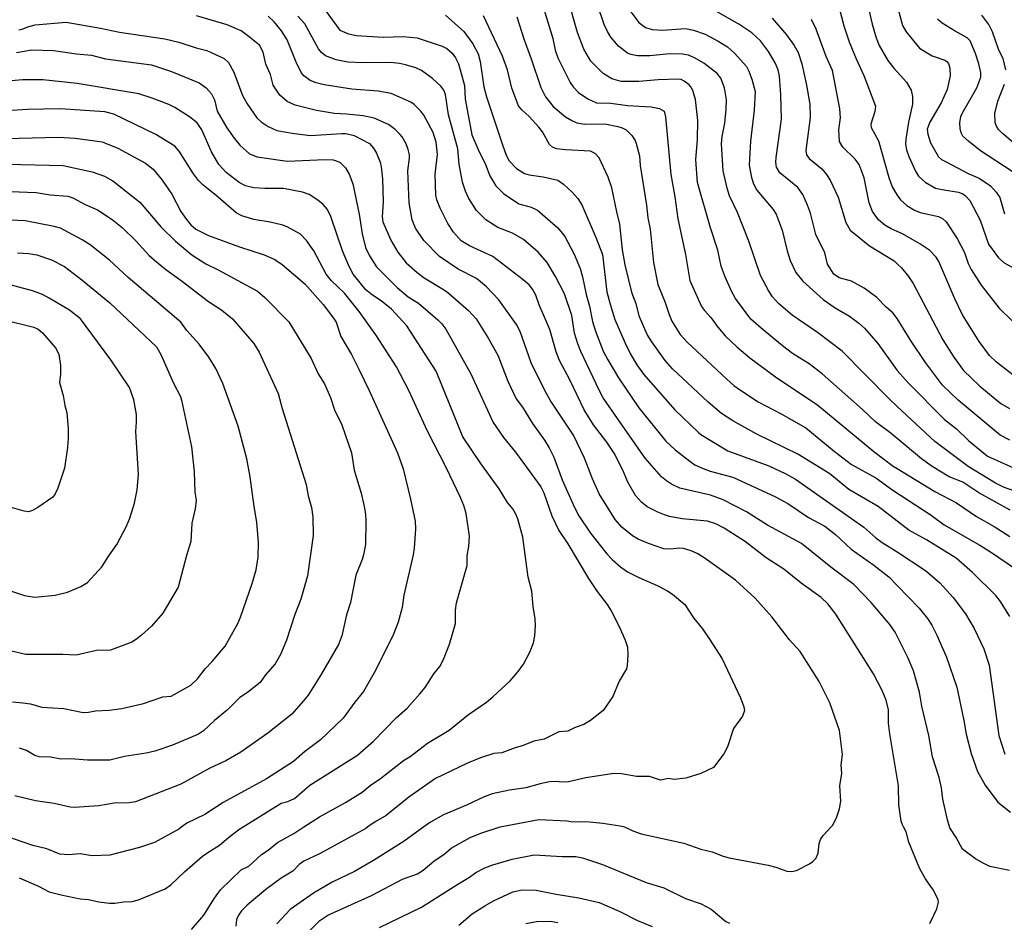
# Model space of a CAD drawing. Units: metres. Extents: x 586619 to 593422, y 4784412 to 4797210.
# Drawn here: x 590171 to 590421, y 4787266 to 4787496 of the extents above; entities that cross this region are included whole.
import ezdxf

# ---------------------------------------------------------------- set-up
doc = ezdxf.new("R2010")
doc.units = ezdxf.units.M
doc.header["$LTSCALE"] = 0.5
doc.layers.add('032001', color=34, linetype='CONTINUOUS')
doc.layers.add('032011', color=24, linetype='CONTINUOUS')

msp = doc.modelspace()

# ---------------------------------------------------------------- linework, layer by layer
at = {"layer": '032001'}
for points, elevation in [([(590422.78, 4787371.02), (590414.83, 4787375.42), (590410.78, 4787378.13), (590407.29, 4787379.51), (590402.94, 4787382.11), (590400.29, 4787384.09), (590394.07, 4787389.25), (590392.54, 4787390.52), (590388.5, 4787393.54), (590385.23, 4787396.66), (590374.94, 4787405.76), (590371.67, 4787408.26), (590367.44, 4787410.91), (590364.84, 4787412.84), (590359.41, 4787417.31), (590356.85, 4787419.65), (590352.88, 4787424.88), (590351.98, 4787426.58), (590350.22, 4787430.61), (590349.28, 4787433.12), (590348.43, 4787437.23), (590346.54, 4787442.91), (590343.24, 4787454.39), (590342.78, 4787460.21), (590343.24, 4787465.31), (590343.29, 4787470.19), (590342.73, 4787475.54), (590342.04, 4787477.84), (590341.55, 4787478.75), (590341.1, 4787479.26), (590339.82, 4787480.2), (590339.06, 4787480.6), (590338.44, 4787480.73), (590333.2, 4787480.53), (590328.29, 4787480.14), (590323.79, 4787480.14), (590321.41, 4787480.79), (590319.24, 4787482.11), (590316.1, 4787485.3), (590314.28, 4787488.34), (590312.7, 4787492.57), (590310.06, 4787501.92)], 240), ([(590386.02, 4787502.19), (590387.73, 4787494.66), (590388.74, 4787491.22), (590389.51, 4787489.29), (590391.66, 4787485.46), (590393.17, 4787483.52), (590394.07, 4787482.54), (590396.44, 4787479.97), (590397.59, 4787477.92), (590397.96, 4787476.29), (590397.99, 4787474.3), (590396.94, 4787469.79), (590396.23, 4787465.4), (590396.16, 4787464.15), (590396.42, 4787462.73), (590397.03, 4787460.99), (590398.69, 4787457.27), (590399.5, 4787456.01), (590401.18, 4787454.48), (590403.84, 4787453), (590405.55, 4787452.59), (590409.67, 4787451.97), (590410.76, 4787451.5), (590411.46, 4787451), (590412.54, 4787449.79), (590415.22, 4787444.86), (590417.3, 4787438.71), (590419.85, 4787435.22), (590421.3, 4787434.01), (590424.05, 4787432.4)], 205), ([(590247.51, 4787499.52), (590252.25, 4787493.19), (590254.41, 4787492.22), (590256.43, 4787491.78), (590263.22, 4787491.36), (590268.3, 4787491.53), (590271.88, 4787491.21), (590278.27, 4787489.13), (590279.43, 4787488.46), (590280.77, 4787487.34), (590281.67, 4787486.09), (590282.39, 4787484.63), (590283.95, 4787479.07), (590284.07, 4787475.57), (590285.83, 4787466.56), (590287.44, 4787462.8), (590289.31, 4787459.02), (590290.35, 4787456.07), (590291.94, 4787453.56), (590293.88, 4787451.58), (590297.77, 4787449.02), (590300.89, 4787448.17), (590302.55, 4787447.33), (590307.67, 4787442.87), (590309.44, 4787440.67), (590311.88, 4787436.2), (590313.34, 4787432.52), (590313.95, 4787430.41), (590314.87, 4787425.94), (590315.75, 4787422.93), (590316.5, 4787419.03), (590317.28, 4787416.62), (590319.27, 4787411.53), (590320.43, 4787409.26), (590323.11, 4787404.72), (590328.27, 4787397.1), (590335.18, 4787388.62), (590337.55, 4787386.37), (590341.27, 4787383.49), (590342.6, 4787382.59), (590344.67, 4787381.6), (590346.5, 4787380.95), (590352.19, 4787379.43), (590362.89, 4787374.53), (590366.25, 4787372.7), (590371.46, 4787369.19), (590375.62, 4787366.93), (590378.33, 4787364.82), (590382.35, 4787361.11), (590388.15, 4787357.09), (590391.91, 4787354.06), (590394.07, 4787351.84), (590399.69, 4787346.07), (590401.81, 4787343.52), (590402.87, 4787341.75), (590404.17, 4787339.21), (590406.63, 4787333.6), (590409.21, 4787326), (590411.06, 4787317.57), (590411.62, 4787314.02), (590412.87, 4787309.12), (590414.53, 4787304.52), (590416.49, 4787301.06), (590419.69, 4787296.79), (590422.9, 4787294.18)], 265), ([(590303.99, 4787499.11), (590306.43, 4787491.03), (590306.99, 4787488.04), (590307.72, 4787486.12), (590310.85, 4787479.87), (590311.61, 4787478.78), (590312.99, 4787477.28), (590315.3, 4787475.65), (590317.55, 4787474.68), (590321.22, 4787474.6), (590325.44, 4787473.97), (590331.44, 4787473.67), (590333.6, 4787473.23), (590334.73, 4787472.56), (590335.06, 4787471.14), (590336.44, 4787456.4), (590337.49, 4787450.73), (590338.27, 4787445.19), (590340.15, 4787436.05), (590341.27, 4787429.48), (590344.22, 4787422.88), (590344.99, 4787421.81), (590346.66, 4787420.09), (590348.41, 4787417.57), (590350.32, 4787415.39), (590353.22, 4787412.6), (590356.55, 4787409.79), (590363.11, 4787404.93), (590373.88, 4787397.78), (590388.11, 4787385.99), (590393.02, 4787382.24), (590394.07, 4787381.6), (590403.67, 4787375.8), (590409.15, 4787372.93), (590414.24, 4787369.43), (590418.77, 4787366.9), (590422.76, 4787364.35)], 245), ([(590431.87, 4787373.09), (590421.13, 4787376.88), (590419.05, 4787377.94), (590412.1, 4787382.15), (590403.66, 4787388.53), (590394.07, 4787397.43), (590392, 4787399.35), (590380.02, 4787411.48), (590373.79, 4787416.25), (590367.33, 4787420.63), (590363.86, 4787423.59), (590362.36, 4787425.35), (590361.3, 4787426.92), (590359.3, 4787430.78), (590356.34, 4787439.48), (590353.39, 4787446.74), (590351.41, 4787450.99), (590350.75, 4787453), (590349.8, 4787457.36), (590349.35, 4787464.25), (590349.51, 4787466.07), (590350.19, 4787469.49), (590350.55, 4787472.96), (590350.58, 4787475.46), (590350.15, 4787478.51), (590349.2, 4787480.97), (590348.27, 4787482.15), (590344.82, 4787484.74), (590342.62, 4787486.06), (590340.94, 4787486.8), (590339.43, 4787487.08), (590336.16, 4787487.13), (590331.08, 4787486.64), (590327.94, 4787486.67), (590326.29, 4787486.99), (590325.43, 4787487.34), (590323.17, 4787489.08), (590321.21, 4787491.38), (590320.31, 4787492.83), (590319.49, 4787494.59), (590317.81, 4787499.62)], 235), ([(590379.27, 4787498.85), (590380.48, 4787494.27), (590381.83, 4787490.2), (590383.59, 4787485.89), (590385.58, 4787481.64), (590388.52, 4787473.79), (590388.39, 4787472.43), (590387.35, 4787469.27), (590387.48, 4787468.43), (590389.31, 4787464.99), (590391.94, 4787455.71), (590392.81, 4787453.29), (590393.6, 4787451.86), (590394.07, 4787451.19), (590394.91, 4787450.01), (590396.51, 4787448.56), (590398.43, 4787447.4), (590399.95, 4787446.81), (590404.56, 4787445.78), (590405.56, 4787445.25), (590406.51, 4787444.4), (590409.29, 4787440.14), (590411.17, 4787436.62), (590412.13, 4787433.84), (590412.87, 4787432.28), (590415.47, 4787428.27), (590420.03, 4787422.44), (590423.29, 4787419.21)], 210), ([(590242.83, 4787262.3), (590247.13, 4787266.64), (590249.13, 4787268.04), (590260.3, 4787273.02), (590268.2, 4787277.18), (590271.95, 4787278.49), (590273.42, 4787279.47), (590276.1, 4787281.74), (590278.79, 4787283.51), (590280.57, 4787285.04), (590285.39, 4787287.78), (590288.06, 4787288.84), (590293.05, 4787290.46), (590302.85, 4787292.33), (590310.03, 4787291.97), (590311.42, 4787291.75), (590313.49, 4787291.87), (590315.74, 4787291.75), (590319.18, 4787291.39), (590323.55, 4787290.7), (590324.65, 4787290.46), (590326.82, 4787289.42), (590328.86, 4787288.68), (590339.75, 4787286.35), (590344.1, 4787284.81), (590346.96, 4787284.12), (590349.79, 4787282.99), (590351.26, 4787282.58), (590361.2, 4787280.75), (590363.17, 4787280.25), (590366.01, 4787279.19), (590367.29, 4787279.11), (590368.44, 4787279.39), (590371.72, 4787281.06), (590372.62, 4787281.69), (590373.33, 4787282.41), (590373.97, 4787283.74), (590374.19, 4787286.25), (590374.54, 4787287.23), (590375.26, 4787288.24), (590377.28, 4787290.46), (590377.67, 4787290.89), (590378.67, 4787293), (590379.34, 4787295.08), (590379.72, 4787296.98), (590379.43, 4787300.9), (590380, 4787304.04), (590379.78, 4787306.28), (590380.12, 4787308.87), (590379.41, 4787315.01), (590376.92, 4787322.06), (590374.23, 4787327.46), (590369.36, 4787335.09), (590366.62, 4787338.07), (590362.15, 4787343.92), (590357.91, 4787348.63), (590352.92, 4787353.23), (590345.23, 4787358.77), (590343.32, 4787359.96), (590341.63, 4787360.7), (590339.65, 4787361.28), (590338.78, 4787361.35), (590336.32, 4787361.12), (590334.69, 4787361.19), (590330.81, 4787362.52), (590328.16, 4787363.68), (590326.72, 4787364.53), (590323.95, 4787366.75), (590322.29, 4787368.68), (590318.25, 4787375.19), (590316.49, 4787379), (590314.49, 4787384.29), (590311.72, 4787390.16), (590305.75, 4787399.07), (590304.47, 4787401.33), (590300.94, 4787408.54), (590298.13, 4787416.54), (590297.17, 4787418.26), (590292.67, 4787424.58), (590289.54, 4787427.83), (590287.01, 4787429.99), (590282.3, 4787432.36), (590277.58, 4787435.55), (590273.56, 4787439.62), (590271.47, 4787442.82), (590270.63, 4787444.94), (590269.86, 4787449.25), (590269.55, 4787457.35), (590269.95, 4787460.56), (590269.91, 4787461.42), (590269.63, 4787462.76), (590269.05, 4787464.25), (590268.08, 4787465.99), (590267.47, 4787466.73), (590266.3, 4787467.87), (590264.59, 4787469.17), (590260.92, 4787470.8), (590258.11, 4787471.35), (590253.9, 4787471.81), (590250.81, 4787471.95), (590246.26, 4787472.7), (590240.84, 4787474.04), (590238.81, 4787475), (590236.91, 4787476.64), (590235.26, 4787479.16), (590234.53, 4787481.92), (590233.37, 4787484.53), (590232.73, 4787487.57), (590231.77, 4787489.32), (590228.82, 4787491.76), (590227.07, 4787492.98), (590223.57, 4787494.56), (590215.73, 4787496.82)], 280), ([(590422.64, 4787279.38), (590417.63, 4787280.41), (590415.93, 4787281.2), (590414.02, 4787282.36), (590410.66, 4787284.82), (590409.05, 4787287.72), (590407.45, 4787290.21), (590406.83, 4787292.26), (590405.71, 4787297.49), (590405.35, 4787300.39), (590404.78, 4787303.01), (590403.06, 4787308.25), (590402.1, 4787313.7), (590400.36, 4787321.2), (590399.73, 4787324.77), (590398.18, 4787330.18), (590396.81, 4787333.55), (590394.07, 4787338.95), (590393.52, 4787340.04), (590392.16, 4787341.92), (590387.46, 4787347.59), (590383.04, 4787352.11), (590377.2, 4787356.52), (590369.73, 4787362.54), (590361.05, 4787367.24), (590355.71, 4787370.62), (590349.75, 4787373.67), (590346.58, 4787374.83), (590338.78, 4787376.67), (590336.58, 4787377.63), (590335.31, 4787378.47), (590334.07, 4787379.55), (590329.96, 4787384.3), (590322.84, 4787394.34), (590319.27, 4787399.62), (590318.19, 4787401.55), (590313.55, 4787411.43), (590312.8, 4787413.35), (590311.97, 4787416.05), (590311.28, 4787420.56), (590309.43, 4787426.09), (590307.12, 4787430.47), (590304.96, 4787434.02), (590302.68, 4787436.71), (590298.95, 4787439.92), (590296.19, 4787441.55), (590292.4, 4787442.96), (590289.34, 4787444.91), (590286.98, 4787447.31), (590285.02, 4787450.33), (590284.17, 4787452.23), (590283.41, 4787454.53), (590282.58, 4787459.06), (590282.26, 4787462.93), (590279.88, 4787471.61), (590279.13, 4787476.76), (590278.7, 4787477.9), (590277.94, 4787478.89), (590275.76, 4787480.88), (590273, 4787482.92), (590271.56, 4787483.57), (590268.95, 4787484.33), (590267.4, 4787484.66), (590265.01, 4787484.9), (590258.06, 4787484.84), (590254.25, 4787485.01), (590251.26, 4787485.62), (590248.56, 4787486.63), (590247.58, 4787487.44), (590246.8, 4787488.41), (590243.26, 4787494.8), (590241.49, 4787496.74)], 270), ([(590279.13, 4787497), (590283.76, 4787492.81), (590286.07, 4787489.69), (590287.41, 4787487.14), (590287.93, 4787485.23), (590288.88, 4787478.72), (590289.54, 4787476.22), (590293.6, 4787463.98), (590294.55, 4787461.36), (590295.32, 4787459.9), (590297.14, 4787457.99), (590299.22, 4787456.72), (590300.36, 4787456.36), (590303.95, 4787455.87), (590307.71, 4787455), (590309.15, 4787453.98), (590311.31, 4787451.93), (590312.77, 4787450.32), (590313.8, 4787448.69), (590317.49, 4787440.22), (590319.04, 4787436.11), (590320.18, 4787426.59), (590320.97, 4787423.47), (590322.24, 4787419.52), (590324.8, 4787413.54), (590326.18, 4787410.77), (590327.81, 4787408.05), (590329.51, 4787405.68), (590337.5, 4787396.57), (590343.5, 4787390.76), (590344.11, 4787390.32), (590350.94, 4787386.11), (590361.38, 4787382.32), (590365.57, 4787380.36), (590368.22, 4787378.9), (590385.6, 4787366.7), (590388.59, 4787364.04), (590390.25, 4787362.8), (590394.07, 4787360.46), (590401.29, 4787355.65), (590404.94, 4787352.56), (590408.29, 4787348.85), (590411.49, 4787344.68), (590413.65, 4787340.93), (590416.12, 4787335.72), (590417.44, 4787331.62), (590419.93, 4787313.75), (590421.44, 4787308.97)], 260), ([(590422.69, 4787344.02), (590420.37, 4787347.78), (590419.19, 4787349.33), (590413.26, 4787355.18), (590409.05, 4787358.84), (590401.55, 4787363.53), (590397.06, 4787365.99), (590394.07, 4787368.27), (590389.21, 4787371.98), (590381.75, 4787376.28), (590376.94, 4787380.32), (590368.79, 4787385.33), (590358.38, 4787390.41), (590352.19, 4787393.81), (590349.31, 4787395.65), (590345.95, 4787398.48), (590336.84, 4787406.99), (590335.03, 4787409.1), (590331.6, 4787413.88), (590330.47, 4787415.75), (590328.5, 4787420.25), (590327.61, 4787423.5), (590326.65, 4787426.19), (590324.86, 4787433.47), (590324.12, 4787437.3), (590323.49, 4787443.79), (590322.67, 4787446.96), (590321.4, 4787453.04), (590320.51, 4787455.8), (590318.19, 4787460.67), (590317.22, 4787461.75), (590315.98, 4787462.38), (590309.61, 4787462.71), (590307.33, 4787462.99), (590306.32, 4787463.41), (590305.6, 4787464.1), (590303.77, 4787467.28), (590302.89, 4787468.45), (590300.36, 4787471.16), (590298.5, 4787472.89), (590297.72, 4787473.95), (590295.98, 4787478.42), (590294.92, 4787483.08), (590293.63, 4787486.52), (590288.76, 4787496.83)], 255), ([(590326.28, 4787497.8), (590328.31, 4787495.12), (590330, 4787493.88), (590331.7, 4787493.31), (590334.3, 4787493.2), (590340.19, 4787493.59), (590342.25, 4787493.19), (590345.15, 4787492.11), (590348.53, 4787490.4), (590350.86, 4787488.96), (590352.77, 4787487.24), (590355.67, 4787483.94), (590356.29, 4787482.75), (590357.06, 4787480.68), (590357.9, 4787477.6), (590357.64, 4787472.77), (590356.73, 4787464.92), (590356.43, 4787458.84), (590357.01, 4787455.65), (590357.51, 4787454.03), (590358.35, 4787452.49), (590362.48, 4787447.57), (590363.23, 4787446.34), (590364.75, 4787442.26), (590366.02, 4787437.02), (590366.84, 4787434.55), (590368.29, 4787431.53), (590370.04, 4787429.27), (590375.25, 4787424.64), (590378.28, 4787422.53), (590381.93, 4787420.39), (590384.33, 4787418.61), (590385.74, 4787417.36), (590389.15, 4787413.47), (590394.07, 4787406.54), (590396.91, 4787403.34), (590406.07, 4787394.1), (590409.13, 4787391.71), (590412.18, 4787388.78), (590417.06, 4787384.77), (590426.13, 4787380.68)], 230), ([(590421.69, 4787483.05), (590421.03, 4787485.96), (590419.97, 4787488.08), (590418.34, 4787492.72), (590417.42, 4787494.63), (590415.62, 4787496.99)], 190), ([(590170.52, 4787493.26), (590171.37, 4787493.4), (590172.79, 4787494.01), (590174.7, 4787494.56), (590182.59, 4787495.17), (590191.26, 4787493.66), (590196.16, 4787492.62), (590207.66, 4787490.93), (590211.21, 4787490.11), (590215.65, 4787488.69), (590218.32, 4787488.03), (590222.74, 4787485.98), (590223.88, 4787484.94), (590225.24, 4787482.44), (590227.4, 4787476.58), (590228.61, 4787474.43), (590231.08, 4787470.89), (590232.17, 4787469.87), (590233.99, 4787468.62), (590236.16, 4787467.64), (590240.12, 4787466.95), (590244.7, 4787466.37), (590252.68, 4787466.9), (590253.7, 4787466.85), (590255.85, 4787466.33), (590259.76, 4787464.34), (590260.8, 4787463.13), (590261.57, 4787461.83), (590262.49, 4787459.54), (590262.77, 4787458.35), (590263.04, 4787455.36), (590263.2, 4787449.5), (590262.98, 4787445.66), (590263.19, 4787444.39), (590265.2, 4787439.72), (590267, 4787436.66), (590269.1, 4787434), (590271.88, 4787431.48), (590273.68, 4787430.12), (590278.57, 4787427.22), (590279.67, 4787426.42), (590284.99, 4787421.88), (590286.92, 4787419.71), (590289.85, 4787414.98), (590292.4, 4787410.47), (590294.93, 4787403.87), (590297.12, 4787399.35), (590298.68, 4787397.21), (590301.25, 4787393.05), (590304.34, 4787388.85), (590305.52, 4787386.86), (590306.67, 4787384.53), (590308.76, 4787378.75), (590311.9, 4787371.75), (590313.07, 4787369.61), (590316.04, 4787365.16), (590320.17, 4787359.96), (590321.51, 4787358.52), (590323.61, 4787356.6), (590325.45, 4787355.37), (590328.3, 4787353.9), (590332.98, 4787351.88), (590335.43, 4787350.64), (590336.91, 4787349.63), (590340.03, 4787347.05), (590342.24, 4787343.69), (590344.47, 4787340.86), (590346.29, 4787338.24), (590349.53, 4787333.18), (590354.17, 4787323.33), (590355.07, 4787321), (590355.18, 4787320.07), (590354.67, 4787318.65), (590352.41, 4787315.49), (590350.87, 4787310.8), (590349.97, 4787309.09), (590347.29, 4787305.58), (590344.1, 4787304.04), (590340.27, 4787302.83), (590337.34, 4787302.56), (590335.85, 4787302.8), (590333.85, 4787302.31), (590331.03, 4787303.27), (590327.7, 4787303.28), (590323.92, 4787303.99), (590321.91, 4787304.08), (590314.81, 4787302.96), (590310.38, 4787301.95), (590308.89, 4787301.83), (590307.22, 4787302), (590305.57, 4787301.9), (590303.17, 4787301.41), (590299.55, 4787300.39), (590295.43, 4787299.84), (590290.99, 4787298.88), (590288.93, 4787298.15), (590284.43, 4787295.95), (590278.56, 4787293.5), (590275.26, 4787291.66), (590273.6, 4787290.46), (590268.59, 4787286.82), (590260.81, 4787281.88), (590255.91, 4787279.07), (590250.22, 4787276.39), (590245.48, 4787273.64), (590239.56, 4787269.42), (590236.19, 4787265.81)], 285), ([(590362.28, 4787496.2), (590365.86, 4787492), (590367.87, 4787489.26), (590368.87, 4787487.52), (590369.78, 4787484.62), (590371.01, 4787479.21), (590371.79, 4787474.36), (590371.89, 4787470.94), (590370.77, 4787462.58), (590370.96, 4787461.48), (590371.69, 4787460.52), (590374.85, 4787457.89), (590376.07, 4787456.42), (590376.99, 4787455.01), (590379.01, 4787450.71), (590380.97, 4787444.21), (590382.12, 4787442.32), (590387.02, 4787438.3), (590393.32, 4787434.44), (590394.07, 4787433.73), (590395.15, 4787432.72), (590396.98, 4787430.52), (590398.13, 4787428.68), (590405.68, 4787414.37), (590408.51, 4787409.94), (590410.98, 4787406.54), (590415.07, 4787402.6), (590420.47, 4787398.22), (590422.65, 4787396.91)], 220), ([(590423.91, 4787405.1), (590419.36, 4787408.7), (590417.55, 4787410.35), (590414.89, 4787413.96), (590410.71, 4787420.78), (590408.73, 4787424.84), (590404.64, 4787434.29), (590403.95, 4787435.45), (590402.33, 4787437.07), (590399.86, 4787438.84), (590395.38, 4787441.35), (590394.07, 4787441.94), (590392.51, 4787442.64), (590390.95, 4787443.52), (590389.33, 4787444.95), (590387.77, 4787447.03), (590386.96, 4787449.23), (590385.63, 4787455.56), (590384.4, 4787458.95), (590383.36, 4787460.36), (590380.21, 4787463.41), (590379.39, 4787464.83), (590379.21, 4787467.8), (590379.6, 4787470.85), (590379.48, 4787473.18), (590377.56, 4787482.86), (590376.02, 4787486.48), (590373.43, 4787493.4), (590372.27, 4787495.86)], 215), ([(590423.35, 4787457.17), (590415.3, 4787462.45), (590412.17, 4787464.89), (590410.79, 4787466.22), (590410.33, 4787467.01), (590410.07, 4787468.16), (590410.04, 4787469.59), (590410.26, 4787471.18), (590410.66, 4787472.16), (590414.32, 4787478.5), (590415.35, 4787481.21), (590415.32, 4787482.38), (590414.88, 4787484.56), (590414, 4787487.25), (590412.61, 4787490.43), (590411.84, 4787491.21), (590408.81, 4787492.88), (590405.54, 4787494.97), (590404.3, 4787495.97)], 195), ([(590169.96, 4787487.48), (590173.79, 4787488.17), (590179.36, 4787488.01), (590185.22, 4787487.16), (590189, 4787486.82), (590192.61, 4787485.88), (590204.3, 4787484.38), (590209.4, 4787482.66), (590216.38, 4787479.75), (590218.22, 4787478.5), (590219.59, 4787476.98), (590220.33, 4787475.43), (590221.01, 4787472.56), (590223.48, 4787468.28), (590225.3, 4787465.69), (590226.77, 4787463.92), (590229.19, 4787461.66), (590231.18, 4787460.96), (590238.81, 4787459.83), (590248.51, 4787460.26), (590250.51, 4787460.17), (590251.57, 4787459.87), (590252.28, 4787459.46), (590253.62, 4787458.17), (590254.58, 4787456.56), (590255.56, 4787454.03), (590257.1, 4787446.39), (590257.92, 4787441.32), (590258.76, 4787437.87), (590259.74, 4787435.73), (590261.58, 4787432.99), (590266.82, 4787427.65), (590269.62, 4787425.33), (590272.26, 4787423.73), (590277.17, 4787419.47), (590278.21, 4787418.42), (590279.18, 4787417.13), (590285.53, 4787405.75), (590291.26, 4787393.33), (590293.86, 4787389.49), (590296.9, 4787385.76), (590303.38, 4787376.99), (590304.1, 4787375.46), (590306.19, 4787369.62), (590307.97, 4787365.9), (590310.26, 4787362.46), (590315.48, 4787353.66), (590317.68, 4787350.37), (590320.27, 4787347.03), (590321.26, 4787345.43), (590323.34, 4787341.48), (590324.83, 4787337.98), (590325.39, 4787336.15), (590325.5, 4787334.12), (590325.38, 4787331.48), (590325.2, 4787330.71), (590323.31, 4787327.51), (590321.7, 4787323.61), (590319.23, 4787320.05), (590316, 4787317.49), (590314.32, 4787316.5), (590312.1, 4787315.73), (590310.25, 4787314.8), (590307.91, 4787314.61), (590304.21, 4787312.82), (590301.57, 4787312.27), (590298.91, 4787311.16), (590296.8, 4787310.58), (590293.42, 4787309.3), (590291.42, 4787309.17), (590288.03, 4787308.02), (590284.71, 4787306.67), (590276.57, 4787302.81), (590269.76, 4787298.01), (590263.97, 4787293.37), (590261.19, 4787291.74), (590259.36, 4787290.46), (590258.82, 4787290.08), (590247, 4787283.62), (590243.01, 4787281.75), (590241.87, 4787280.89), (590240.24, 4787279.18), (590237.27, 4787277.4), (590233.41, 4787274.5), (590228.64, 4787270.55), (590227.21, 4787269.1), (590226.41, 4787268.02), (590225.9, 4787266.92), (590225.7, 4787265.18)], 290), ([(590214.45, 4787264.33), (590217.61, 4787268), (590220.29, 4787272.32), (590221.82, 4787274.41), (590227.08, 4787279.57), (590229.07, 4787280.51), (590232.24, 4787283.4), (590233.96, 4787284.54), (590236.31, 4787286.46), (590240.47, 4787288.76), (590243.07, 4787290.46), (590247.01, 4787293.03), (590253.67, 4787296.66), (590257.89, 4787299.28), (590259.9, 4787300.96), (590262.6, 4787302.77), (590268.42, 4787307.38), (590270.08, 4787308.39), (590274.56, 4787311.73), (590280.03, 4787315.07), (590284.97, 4787319.04), (590289.51, 4787322.21), (590291.2, 4787323.62), (590295.57, 4787327.6), (590297.61, 4787329.99), (590298.92, 4787331.87), (590300.54, 4787334.9), (590301.49, 4787337.3), (590301.88, 4787339.06), (590302.01, 4787341.74), (590301.91, 4787343.38), (590301.38, 4787346.5), (590301.09, 4787350.44), (590300.17, 4787354.02), (590298.78, 4787364.16), (590297.51, 4787368.85), (590296.96, 4787370.21), (590296.21, 4787371.39), (590294.9, 4787372.96), (590292.75, 4787376.47), (590288.25, 4787382.67), (590283.55, 4787389.7), (590276.75, 4787406.43), (590269.26, 4787417.92), (590265.36, 4787422.15), (590262.76, 4787424.33), (590260.55, 4787425.75), (590258.83, 4787427.14), (590255.58, 4787431.05), (590254.5, 4787433.18), (590252.9, 4787437.04), (590249.95, 4787445.75), (590249.04, 4787447.56), (590247.95, 4787448.82), (590246.57, 4787449.94), (590244.4, 4787451.32), (590242.72, 4787451.98), (590237.83, 4787452.92), (590233.09, 4787452.84), (590230.36, 4787453.08), (590228.16, 4787453.55), (590226.57, 4787454.4), (590223.32, 4787456.97), (590221.45, 4787458.97), (590219.58, 4787462.17), (590217.06, 4787467.82), (590215.9, 4787469.56), (590213.93, 4787471.13), (590210.23, 4787473.49), (590208.7, 4787474.26), (590204.44, 4787475.88), (590201.02, 4787476.95), (590185.39, 4787479.57), (590176.58, 4787480.51), (590171.52, 4787480.51), (590168.57, 4787480.25)], 295), ([(590424.25, 4787464), (590420.8, 4787466.93), (590419.88, 4787467.91), (590419.25, 4787468.89), (590419.02, 4787469.66), (590418.95, 4787471.92), (590419.69, 4787475.06), (590421.4, 4787479.42)], 190), ([(590160.33, 4787465.43), (590180.62, 4787465.96), (590184.86, 4787465.67), (590191.7, 4787464.71), (590195.69, 4787463.13), (590202.73, 4787459.32), (590204.71, 4787457.84), (590206.96, 4787455.02), (590209.46, 4787451.46), (590211.75, 4787447.07), (590213.16, 4787445.01), (590214.3, 4787443.62), (590215.56, 4787442.56), (590218.76, 4787440.88), (590226.64, 4787438.04), (590232.96, 4787436.03), (590235.63, 4787434.79), (590237.55, 4787433.56), (590243.31, 4787428.61), (590247.96, 4787423.34), (590250.63, 4787419.93), (590251.27, 4787418.9), (590252.5, 4787415.23), (590255.17, 4787410.62), (590257.08, 4787406.92), (590259.68, 4787401.51), (590266.89, 4787385.6), (590268.29, 4787381.57), (590270.21, 4787373.8), (590271.36, 4787368.24), (590271.48, 4787366.26), (590271.12, 4787361.4), (590270.85, 4787359.68), (590268.46, 4787349.41), (590268.08, 4787346.31), (590267.05, 4787342.52), (590265.73, 4787339.07), (590260.98, 4787329.67), (590258.26, 4787324.94), (590256.01, 4787322.19), (590253.04, 4787318.14), (590247.33, 4787312.61), (590243.25, 4787309.58), (590240.39, 4787307.08), (590233.58, 4787302.68), (590222.53, 4787296.69), (590217.83, 4787293.62), (590213.27, 4787291.38), (590212, 4787290.46), (590211.24, 4787289.91), (590205.02, 4787286.47), (590201.22, 4787285.26), (590193.66, 4787283.23), (590189.18, 4787283.09), (590186.08, 4787283.58), (590183.15, 4787283.39), (590180.98, 4787283.5), (590177.64, 4787284.86), (590174.1, 4787285.7), (590164.4, 4787289.01)], 305), ([(590167.49, 4787459.03), (590181.82, 4787458.75), (590189.16, 4787457.1), (590192.34, 4787456.02), (590194.46, 4787454.8), (590201.34, 4787449.41), (590206.75, 4787443.02), (590210.35, 4787439.49), (590214.53, 4787435.99), (590218.09, 4787433.69), (590221.24, 4787432.19), (590231.24, 4787426.8), (590233.13, 4787425.16), (590239.23, 4787418.92), (590244.93, 4787409.59), (590246.72, 4787405.73), (590248.31, 4787403.2), (590249.81, 4787399.7), (590250.81, 4787396.54), (590252.74, 4787392.78), (590255.14, 4787385.6), (590255.89, 4787381.25), (590257.6, 4787375.36), (590258.42, 4787371.95), (590258.76, 4787370.05), (590258.84, 4787368.35), (590258.7, 4787362.27), (590258.25, 4787359.69), (590257.89, 4787358.45), (590256.25, 4787354.52), (590254.92, 4787347.51), (590253.87, 4787344.39), (590252.68, 4787339.1), (590251.91, 4787336.89), (590247.58, 4787329.41), (590244.12, 4787324), (590242.92, 4787322.42), (590239.96, 4787319.17), (590233.89, 4787314.29), (590227, 4787309.5), (590223.21, 4787307.3), (590219.12, 4787305.42), (590211.76, 4787301.37), (590200.2, 4787296.81), (590198.58, 4787296.54), (590194.76, 4787296.53), (590190.85, 4787295.79), (590184.63, 4787295.38), (590183.61, 4787295.48), (590179.53, 4787296.44), (590174.72, 4787297.06), (590169.53, 4787298.34)], 310), ([(590163.97, 4787452.29), (590174.9, 4787451.89), (590178.5, 4787451.31), (590182.96, 4787450.9), (590184.29, 4787450.54), (590187.42, 4787448.85), (590190.51, 4787447.43), (590194.23, 4787445.01), (590196.8, 4787442.97), (590200.27, 4787439.53), (590203.68, 4787435.85), (590205.04, 4787434.63), (590207.95, 4787432.27), (590211.83, 4787429.51), (590218.8, 4787424.11), (590222.14, 4787421.91), (590224.92, 4787419.7), (590230.3, 4787413.46), (590231.64, 4787411.23), (590236.54, 4787400.72), (590237.57, 4787396.92), (590243.67, 4787377.57), (590244.19, 4787374.7), (590245.04, 4787371.72), (590245.32, 4787369.24), (590245.39, 4787364.56), (590244.02, 4787354.37), (590242.27, 4787348.39), (590240.79, 4787344.53), (590238.67, 4787337.97), (590237.07, 4787334.28), (590235.73, 4787331.91), (590233.32, 4787329.12), (590231.91, 4787327.21), (590228.75, 4787324.68), (590226.78, 4787323.36), (590223.63, 4787320.25), (590220.33, 4787317.51), (590217.49, 4787314.86), (590216.21, 4787314.04), (590209.59, 4787311.29), (590205.15, 4787309.72), (590202.88, 4787309.2), (590197.42, 4787308.36), (590193.7, 4787307.45), (590187.96, 4787307.4), (590183.66, 4787307.75), (590181.16, 4787307.7), (590178.61, 4787308.16), (590175.67, 4787308.32), (590174.61, 4787308.66), (590172.44, 4787309.87), (590170.67, 4787310.51)], 315), ([(590168.9, 4787322.28), (590171.49, 4787322.06), (590173.45, 4787321.74), (590176.39, 4787320.88), (590181.97, 4787320.62), (590186.9, 4787319.58), (590188.27, 4787319.65), (590190.03, 4787319.99), (590193.51, 4787320.17), (590196.7, 4787320.55), (590202.22, 4787321.83), (590207.18, 4787323.52), (590209.29, 4787323.76), (590214.26, 4787326.54), (590215.98, 4787328.14), (590217.95, 4787330.7), (590219.72, 4787332.51), (590222.99, 4787336.46), (590226.25, 4787342.17), (590226.97, 4787343.79), (590229.9, 4787352.35), (590230.91, 4787355.84), (590231.46, 4787359.09), (590231.53, 4787362.85), (590231.11, 4787368), (590230.37, 4787371.99), (590229.41, 4787379.53), (590228.57, 4787384.13), (590226.3, 4787392.44), (590222.39, 4787403.23), (590220.62, 4787407.09), (590218.85, 4787409.98), (590216.44, 4787413.29), (590213.29, 4787416.73), (590211.78, 4787418.85), (590198.35, 4787430.25), (590193.6, 4787434.64), (590188.66, 4787438.55), (590186.66, 4787439.84), (590182.03, 4787442.28), (590181.08, 4787442.75), (590179.54, 4787443.23), (590172.14, 4787444.66), (590164.7, 4787444.97)], 320), ([(590167.59, 4787350.75), (590171.95, 4787349.37), (590174.55, 4787348.94), (590179.79, 4787349.42), (590182.9, 4787350.21), (590186.29, 4787351.6), (590187.96, 4787352.61), (590191.61, 4787356.66), (590193.4, 4787359.44), (590195.49, 4787362.29), (590197.93, 4787366.96), (590198.8, 4787369.04), (590199.93, 4787372.83), (590200.59, 4787376.22), (590201, 4787380.15), (590200.33, 4787391.06), (590200.49, 4787393.4), (590200.44, 4787395.42), (590199.77, 4787399.12), (590198.66, 4787402.27), (590193.9, 4787409.31), (590186.23, 4787419.73), (590183.42, 4787421.96), (590178.27, 4787425.02), (590176.54, 4787425.88), (590174.03, 4787426.84), (590167.05, 4787428.7)], 330), ([(590166.81, 4787419.43), (590174.34, 4787417.62), (590175.4, 4787417.09), (590176.56, 4787416.13), (590179.88, 4787412.36), (590180.67, 4787410.77), (590181.13, 4787407.84), (590181.09, 4787405.67), (590180.82, 4787403.54), (590181.82, 4787400.23), (590182.24, 4787397.68), (590182.73, 4787395.83), (590183.08, 4787391.82), (590183.1, 4787389.39), (590182.92, 4787386.98), (590182.1, 4787381.74), (590180.44, 4787376.61), (590179.78, 4787375.21), (590179.14, 4787374.38), (590175.34, 4787371.71), (590174.02, 4787370.97), (590172.94, 4787370.64), (590171.89, 4787370.75), (590167.73, 4787372.01)], 335), ([(590282.48, 4787265.43), (590285.9, 4787268.32), (590289.1, 4787270.4), (590291.33, 4787271.66), (590296.23, 4787273.91), (590298.59, 4787274.43), (590302.22, 4787274.39), (590307.27, 4787273.34), (590313.01, 4787272.42), (590318.25, 4787271.23), (590323.27, 4787269.05), (590327.97, 4787266.62), (590331.72, 4787265.16)], 270), ([(590307.66, 4787266.03), (590305.86, 4787266.36), (590302.23, 4787266.27), (590299.58, 4787265.83)], 265)]:
    msp.add_lwpolyline(points, dxfattribs=dict(at, elevation=elevation))
at = {"layer": '032011'}
for points, elevation in [([(590402.38, 4787265.84), (590404.11, 4787269.58), (590404.57, 4787271.33), (590404.45, 4787271.99), (590403.25, 4787274.42), (590401.23, 4787277.24), (590399.81, 4787279.75), (590397.03, 4787286.56), (590396.36, 4787289.23), (590395.68, 4787290.46), (590395.4, 4787290.97), (590395.04, 4787291.96), (590394.5, 4787296.08), (590394.42, 4787300.94), (590394.07, 4787302.98), (590392.16, 4787314.1), (590391.88, 4787316.81), (590391.88, 4787320.27), (590391.29, 4787322.74), (590390.28, 4787325.2), (590388.01, 4787329.43), (590378.48, 4787344.61), (590376.37, 4787347.23), (590374.7, 4787348.84), (590369.62, 4787352.49), (590365.22, 4787356.06), (590360.73, 4787358.94), (590355.49, 4787362.96), (590350.02, 4787366.48), (590347.93, 4787367.54), (590345.79, 4787368.28), (590339.35, 4787368.83), (590336.14, 4787369.46), (590334.8, 4787369.87), (590333.14, 4787370.52), (590330.39, 4787371.9), (590329.02, 4787373.1), (590327.48, 4787374.78), (590325.51, 4787378.2), (590324.27, 4787381.2), (590322, 4787385.54), (590320.13, 4787388.36), (590316.75, 4787392.79), (590314.42, 4787396.54), (590310.72, 4787404.17), (590308.09, 4787409.09), (590307.25, 4787411.32), (590305.67, 4787417.01), (590302.98, 4787423.24), (590302.09, 4787425.76), (590301.27, 4787427.24), (590300.39, 4787428.34), (590298.88, 4787429.68), (590291.15, 4787435.54), (590285.22, 4787438.3), (590283.1, 4787439.6), (590281.15, 4787441.73), (590279.73, 4787444), (590277.75, 4787447.85), (590276.92, 4787450.01), (590276.67, 4787451.22), (590276.49, 4787456.49), (590277.04, 4787461.53), (590276.73, 4787464.66), (590275.95, 4787467.11), (590273.62, 4787471.5), (590272.86, 4787472.56), (590271.12, 4787474.22), (590270.26, 4787474.84), (590265.3, 4787477.08), (590261.95, 4787477.65), (590255.3, 4787478.18), (590248.21, 4787479.26), (590246.17, 4787479.73), (590244.7, 4787480.38), (590243.08, 4787481.58), (590242.38, 4787482.41), (590241.09, 4787485.06), (590238.84, 4787490.67), (590237.33, 4787493.01), (590235.51, 4787495.24), (590233.94, 4787496.71)], 275), ([(590297.25, 4787496.56), (590299.11, 4787490.67), (590300.93, 4787485.86), (590303.38, 4787478.61), (590304.57, 4787476.24), (590306.48, 4787473.7), (590309.63, 4787471.15), (590311.28, 4787470.17), (590312.57, 4787469.59), (590314.58, 4787469.28), (590319.65, 4787469.32), (590322.94, 4787468.66), (590324.05, 4787468.35), (590325.1, 4787467.83), (590326.55, 4787466.37), (590327.35, 4787465.1), (590327.64, 4787464.35), (590328.48, 4787461.15), (590328.67, 4787458.74), (590330.3, 4787448.63), (590330.56, 4787445.41), (590331.16, 4787442.54), (590332.01, 4787434.06), (590333.15, 4787428.48), (590335.05, 4787423.91), (590335.99, 4787420.8), (590336.67, 4787419.11), (590338.85, 4787415.7), (590340.62, 4787413.75), (590350.72, 4787404.35), (590352.49, 4787402.76), (590353.91, 4787401.77), (590358.71, 4787398.61), (590364.57, 4787395.58), (590370.79, 4787391.98), (590377.98, 4787386.06), (590382.43, 4787382.67), (590388.63, 4787379.27), (590392.92, 4787376.11), (590402.72, 4787369.74), (590406.06, 4787367.35), (590415.1, 4787362.15), (590418.07, 4787360.26), (590423.94, 4787356.29)], 250), ([(590422.71, 4787388.82), (590420.3, 4787390.13), (590409.56, 4787398.99), (590405.58, 4787402.88), (590401.29, 4787408.58), (590397.61, 4787414.04), (590394.07, 4787419.84), (590392.94, 4787421.21), (590391.23, 4787422.69), (590388.86, 4787425.12), (590385.66, 4787427.49), (590382.42, 4787429.3), (590379.28, 4787430.14), (590377.9, 4787431.12), (590376.29, 4787433.64), (590375.66, 4787436.52), (590373.36, 4787441.18), (590371.99, 4787446.62), (590371.25, 4787448.68), (590370.03, 4787451.35), (590368.75, 4787453.11), (590364.21, 4787456.84), (590363.38, 4787458.27), (590363.21, 4787459.61), (590363.27, 4787460.79), (590364.63, 4787470.56), (590364.47, 4787476.69), (590364.09, 4787481.46), (590363.8, 4787483.09), (590363.04, 4787484.82), (590361.28, 4787487.74), (590359.28, 4787490.41), (590357.09, 4787492.51), (590353.8, 4787494.71), (590348.08, 4787497.93)], 225), ([(590394.43, 4787498.14), (590395.45, 4787494.33), (590396.31, 4787492.7), (590399.72, 4787488.56), (590402.99, 4787486.64), (590406.2, 4787485.49), (590406.72, 4787485.17), (590407.1, 4787484.68), (590407.43, 4787483.53), (590407.51, 4787481.58), (590406.79, 4787478.1), (590405.25, 4787474.64), (590402.39, 4787469.78), (590401.73, 4787468.01), (590401.82, 4787466.73), (590402.58, 4787464.46), (590404.61, 4787460.91), (590405.36, 4787460.27), (590406.5, 4787459.63), (590412.3, 4787456.62), (590414.9, 4787455.5), (590417.84, 4787453.59), (590419.29, 4787451.95), (590420.15, 4787450.63), (590421.36, 4787446.46)], 200), ([(590170.59, 4787277.48), (590175.5, 4787275.36), (590178.24, 4787273.95), (590181.28, 4787273.16), (590186.16, 4787272.16), (590188.27, 4787271.97), (590190.86, 4787271.42), (590193.6, 4787271.07), (590194.92, 4787271.05), (590197.24, 4787271.39), (590199.35, 4787271.5), (590200.93, 4787271.9), (590207.75, 4787274.7), (590209.16, 4787275.74), (590212.68, 4787279.05), (590217.29, 4787282.98), (590218.59, 4787283.94), (590221.58, 4787285.79), (590223.87, 4787287.78), (590226.5, 4787289.76), (590227.62, 4787290.46), (590237.24, 4787296.46), (590238.98, 4787296.93), (590240.66, 4787297.65), (590244.55, 4787301.08), (590256.69, 4787308.69), (590260.77, 4787312.27), (590266.53, 4787318.19), (590269.31, 4787320.66), (590272.6, 4787324.3), (590273.92, 4787325.96), (590276.17, 4787329.44), (590277.62, 4787331.3), (590278.58, 4787333.04), (590280.13, 4787336.93), (590281.61, 4787342.23), (590281.62, 4787345.56), (590281.89, 4787347.49), (590284.6, 4787356.99), (590284.63, 4787359.44), (590285.04, 4787361.83), (590285.18, 4787364.39), (590284.36, 4787370.18), (590283.77, 4787372.19), (590282.93, 4787374.28), (590279.25, 4787381.91), (590274.49, 4787391.17), (590269.78, 4787401.51), (590266.64, 4787407.49), (590261.38, 4787415.67), (590257.1, 4787421.6), (590253.39, 4787426.28), (590250.06, 4787429.38), (590248.7, 4787431.05), (590245.6, 4787437.05), (590243.69, 4787439.65), (590242.16, 4787441.23), (590238.84, 4787443.14), (590237.73, 4787443.53), (590234.51, 4787444.3), (590230.3, 4787445.02), (590227.24, 4787445.96), (590225.81, 4787446.65), (590221.25, 4787450.67), (590217.32, 4787453.84), (590216.24, 4787454.89), (590214.93, 4787456.6), (590211.33, 4787462.38), (590210.19, 4787463.66), (590205.4, 4787466.62), (590194.7, 4787471.77), (590192.43, 4787472.36), (590181.05, 4787473.11), (590172.75, 4787472.98), (590164.7, 4787472.5)], 300), ([(590170.21, 4787436.55), (590173.05, 4787436.35), (590175.11, 4787436.01), (590178.79, 4787434.76), (590182.14, 4787433.05), (590186.54, 4787429.66), (590193.66, 4787423.76), (590205.52, 4787412.63), (590206.65, 4787410.68), (590209.87, 4787403.39), (590211.63, 4787399.96), (590211.93, 4787399.01), (590214.46, 4787387.17), (590215.1, 4787380.91), (590215.31, 4787375.64), (590215.61, 4787373.58), (590215.4, 4787371.36), (590214.51, 4787367.77), (590214.3, 4787363.07), (590213.16, 4787359.55), (590211.07, 4787351.48), (590207.16, 4787344.8), (590204.24, 4787341.54), (590201.77, 4787339.26), (590200.44, 4787338.19), (590199.24, 4787337.47), (590193.86, 4787335.43), (590190.24, 4787335.3), (590185.08, 4787334.13), (590181.74, 4787334.31), (590172.3, 4787334.29), (590168.65, 4787335.19)], 325), ([(590262.33, 4787264.89), (590273.02, 4787270), (590282.24, 4787275.89), (590285.22, 4787277.63), (590286.83, 4787278.82), (590289.09, 4787280.02), (590291.12, 4787280.85), (590296.1, 4787282.22), (590301.7, 4787283.35), (590308.77, 4787282.95), (590312.28, 4787282.91), (590313.99, 4787282.61), (590319.03, 4787280.92), (590330.2, 4787276.35), (590334.69, 4787274.96), (590340.2, 4787272.25), (590344.2, 4787270.87), (590346.76, 4787269.55), (590350.46, 4787266.36), (590351.42, 4787265.99)], 275)]:
    msp.add_lwpolyline(points, dxfattribs=dict(at, elevation=elevation))

doc.saveas('drawing.dxf')
